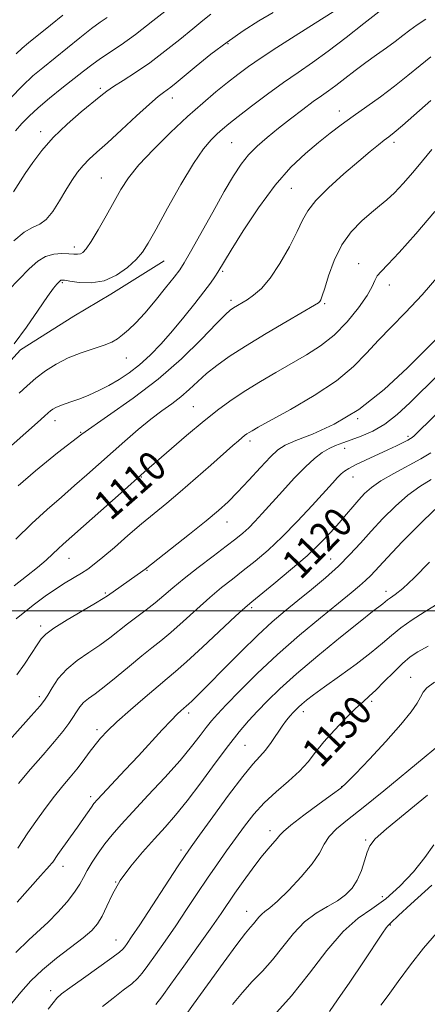
# Model space of a CAD drawing. Extents: x 2084800 to 2087700, y 287300 to 290200.
# Drawn here: x 2085764 to 2085875, y 289392 to 289662 of the extents above; entities that cross this region are included whole.
import ezdxf
from ezdxf.enums import TextEntityAlignment as Align

# ---------------------------------------------------------------- set-up
doc = ezdxf.new("R2010")
doc.units = 0
doc.header["$MEASUREMENT"] = 0
for name, color, linetype, lineweight in [('BREAKLINE DTM HARD', 7, 'Continuous', 0), ('CONTOUR INDEX', 41, 'Continuous', 13), ('CONTOUR INDEX LABEL', 244, 'Continuous', 0), ('CONTOUR INTERMEDIATE', 44, 'Continuous', 0), ('GRID LINE', 7, 'Continuous', 0), ('SPOT ELEVATION DTM', 2, 'Continuous', 13)]:
    doc.layers.add(name, color=color, linetype=linetype, lineweight=lineweight)
doc.styles.add('Style-WORKING', font='WORKING.shx')

msp = doc.modelspace()

# ---------------------------------------------------------------- linework, layer by layer
at = {"layer": 'BREAKLINE DTM HARD'}
msp.add_polyline3d([(2085702.71, 289509.56, 1100.74), (2085722.08, 289530.23, 1100.89), (2085738.38, 289544.8, 1100.45), (2085747.21, 289553.6, 1100.45), (2085754.01, 289560.72, 1100.38), (2085763.86, 289571.56, 1100.3), (2085778.47, 289580.71, 1100.38), (2085788.65, 289586.8, 1100.45), (2085803.25, 289595.94, 1100.89)], dxfattribs=at)
at = {"layer": 'CONTOUR INDEX', "flags": 128}
for points, elevation in [([(2085787.617, 289662.632), (2085785.737, 289661.31), (2085783.344, 289659.539), (2085780.117, 289657.009), (2085769.968, 289648.843), (2085767.28, 289646.564), (2085764.434, 289643.899), (2085761.092, 289640.466)], 1090), ([(2085862.099, 289664.127), (2085858.061, 289660.926), (2085853.16, 289657.07), (2085848.248, 289653.327), (2085843.955, 289650.253), (2085840.03, 289647.567), (2085836.003, 289644.777), (2085831.584, 289641.56), (2085827.22, 289638.272), (2085823.54, 289635.439), (2085820.983, 289633.43), (2085819.227, 289631.986), (2085817.761, 289630.692), (2085816.123, 289629.097), (2085814.043, 289626.611), (2085811.301, 289622.606), (2085807.83, 289616.806), (2085804.177, 289610.325), (2085801.044, 289604.629), (2085798.903, 289600.788), (2085797.308, 289598.304), (2085795.584, 289596.287), (2085793.2, 289594.078), (2085790.211, 289591.959), (2085786.816, 289590.442), (2085783.26, 289589.883), (2085779.967, 289590), (2085777.407, 289590.35), (2085775.906, 289590.575), (2085775.215, 289590.64), (2085774.939, 289590.595), (2085774.745, 289590.477), (2085774.529, 289590.282), (2085774.249, 289589.995), (2085773.813, 289589.515), (2085772.944, 289588.398), (2085771.319, 289586.116), (2085768.744, 289582.37), (2085765.534, 289577.776), (2085762.136, 289573.179)], 1100), ([(2085877.537, 289609.4), (2085872.293, 289603.314), (2085867.729, 289598.176), (2085864.616, 289594.894), (2085862.76, 289593.033), (2085861.727, 289591.821), (2085861.069, 289590.562), (2085860.303, 289588.862), (2085858.931, 289586.406), (2085856.595, 289583.032), (2085853.483, 289579.214), (2085849.92, 289575.582), (2085846.173, 289572.606), (2085842.27, 289570.116), (2085833.914, 289565.349), (2085829.656, 289562.84), (2085825.63, 289560.354), (2085821.95, 289557.917), (2085818.293, 289555.264), (2085814.225, 289552.058), (2085809.409, 289548.044), (2085803.892, 289543.301), (2085797.822, 289537.992), (2085791.449, 289532.372), (2085775.543, 289518.289), (2085774.161, 289517.01), (2085772.694, 289515.596), (2085770.87, 289513.894), (2085768.498, 289511.851), (2085765.492, 289509.456), (2085762.167, 289506.877)], 1110), ([(2085876.376, 289543.339), (2085873.651, 289541.688), (2085866.233, 289537.658), (2085862.723, 289535.61), (2085860.122, 289533.794), (2085858.223, 289532.115), (2085856.635, 289530.41), (2085855.02, 289528.541), (2085853.253, 289526.459), (2085851.263, 289524.137), (2085848.95, 289521.537), (2085846.093, 289518.565), (2085842.444, 289515.112), (2085837.952, 289511.204), (2085833.36, 289507.389), (2085827.272, 289502.452), (2085825.449, 289500.885), (2085822.871, 289498.522), (2085813.763, 289490.043), (2085809.359, 289485.997), (2085806.368, 289483.35), (2085804.129, 289481.477), (2085801.594, 289479.384), (2085798.033, 289476.363), (2085793.992, 289472.855), (2085790.333, 289469.59), (2085787.698, 289467.102), (2085785.848, 289465.148), (2085784.323, 289463.291), (2085782.742, 289461.192), (2085781.057, 289458.912), (2085779.298, 289456.615), (2085777.474, 289454.386), (2085775.488, 289452.015), (2085773.221, 289449.216), (2085770.64, 289445.84), (2085768.054, 289442.301), (2085765.862, 289439.151), (2085763.112, 289434.932)], 1120), ([(2085875.688, 289490.328), (2085872.875, 289488.781), (2085870.72, 289487.351), (2085868.64, 289485.592), (2085866.209, 289483.223), (2085863.648, 289480.611), (2085861.334, 289478.285), (2085859.502, 289476.585), (2085857.804, 289475.097), (2085855.749, 289473.218), (2085853.013, 289470.527), (2085849.953, 289467.328), (2085847.095, 289464.107), (2085844.794, 289461.234), (2085842.715, 289458.612), (2085840.353, 289456.026), (2085837.359, 289453.302), (2085834.005, 289450.418), (2085830.719, 289447.392), (2085827.83, 289444.241), (2085825.261, 289440.987), (2085822.832, 289437.654), (2085820.389, 289434.239), (2085817.859, 289430.652), (2085815.192, 289426.777), (2085812.359, 289422.55), (2085809.414, 289418.122), (2085806.436, 289413.692), (2085803.526, 289409.477), (2085800.894, 289405.746), (2085798.775, 289402.786), (2085797.275, 289400.748), (2085795.986, 289399.262), (2085794.371, 289397.822), (2085792.049, 289396.03), (2085789.25, 289393.905), (2085786.361, 289391.569)], 1130), ([(2085876.684, 289424.804), (2085870.952, 289419.617), (2085867.545, 289416.495), (2085865.418, 289414.468), (2085864.854, 289413.977), (2085864.578, 289413.688), (2085864.145, 289413.11), (2085863.163, 289411.666), (2085857.962, 289403.861), (2085854.212, 289398.271), (2085850.849, 289393.358), (2085848.569, 289390.192)], 1140)]:
    msp.add_lwpolyline(points, dxfattribs=dict(at, elevation=elevation))
at = {"layer": 'CONTOUR INTERMEDIATE', "flags": 128}
for points, elevation in [([(2085859.515, 289670.495), (2085844.667, 289661.045), (2085839.215, 289657.596), (2085834.182, 289654.391), (2085829.851, 289651.561), (2085826.38, 289649.164), (2085823.445, 289646.987), (2085820.602, 289644.749), (2085817.46, 289642.189), (2085813.862, 289639.136), (2085809.703, 289635.436), (2085805.012, 289631.06), (2085800.332, 289626.455), (2085796.337, 289622.191), (2085793.491, 289618.651), (2085791.415, 289615.477), (2085789.519, 289612.13), (2085787.37, 289608.273), (2085785.167, 289604.4), (2085783.265, 289601.209), (2085781.924, 289599.22), (2085781.008, 289598.225), (2085780.283, 289597.84), (2085779.525, 289597.73), (2085778.54, 289597.765), (2085777.143, 289597.867), (2085775.225, 289597.933), (2085772.992, 289597.765), (2085770.729, 289597.14), (2085768.592, 289595.846), (2085766.224, 289593.705), (2085754.807, 289581.992)], 1098), ([(2085805.088, 289665.537), (2085800.178, 289661.638), (2085795.408, 289657.957), (2085791.492, 289655.147), (2085785.775, 289651.337), (2085783.454, 289649.667), (2085781.105, 289647.85), (2085775.222, 289643.197), (2085771.842, 289640.486), (2085768.741, 289637.878), (2085766.259, 289635.59), (2085764.257, 289633.534), (2085762.478, 289631.551)], 1092), ([(2085816.065, 289663.529), (2085813.882, 289661.763), (2085811.106, 289659.474), (2085807.553, 289656.566), (2085803.496, 289653.343), (2085799.322, 289650.213), (2085795.395, 289647.516), (2085791.983, 289645.326), (2085789.335, 289643.651), (2085787.523, 289642.41), (2085785.935, 289641.164), (2085780.542, 289636.705), (2085776.665, 289633.359), (2085772.871, 289629.741), (2085769.726, 289626.193), (2085767.21, 289622.853), (2085765.16, 289619.808), (2085761.97, 289614.866)], 1094), ([(2085833.119, 289663.967), (2085829.228, 289661.69), (2085824.959, 289658.962), (2085820.507, 289655.858), (2085816.099, 289652.506), (2085812.081, 289649.271), (2085806.587, 289644.715), (2085805.128, 289643.534), (2085804.09, 289642.749), (2085803.091, 289642.04), (2085801.655, 289640.926), (2085799.284, 289638.886), (2085795.705, 289635.634), (2085791.557, 289631.806), (2085787.706, 289628.272), (2085784.812, 289625.678), (2085782.717, 289623.77), (2085781.056, 289622.069), (2085779.513, 289620.168), (2085777.966, 289617.935), (2085776.34, 289615.313), (2085774.586, 289612.341), (2085772.757, 289609.467), (2085770.932, 289607.237), (2085769.14, 289605.97), (2085767.207, 289605.077), (2085764.908, 289603.744), (2085762.082, 289601.355)], 1096), ([(2085775.459, 289663.225), (2085772.087, 289660.505), (2085766.091, 289655.634), (2085764.31, 289654.159), (2085762.667, 289652.602)], 1088), ([(2085875.075, 289662.121), (2085872.672, 289660.604), (2085870.618, 289659.129), (2085868.708, 289657.628), (2085866.655, 289656.034), (2085864.24, 289654.285), (2085861.515, 289652.366), (2085858.604, 289650.269), (2085855.643, 289648.027), (2085852.824, 289645.838), (2085850.355, 289643.943), (2085848.333, 289642.474), (2085846.42, 289641.137), (2085844.167, 289639.533), (2085841.262, 289637.375), (2085837.945, 289634.842), (2085834.593, 289632.227), (2085831.52, 289629.753), (2085828.797, 289627.377), (2085826.435, 289624.985), (2085824.373, 289622.402), (2085822.28, 289619.198), (2085819.755, 289614.882), (2085816.578, 289609.261), (2085810.513, 289598.419), (2085808.775, 289595.388), (2085807.528, 289593.464), (2085806.005, 289591.451), (2085803.655, 289588.47), (2085800.787, 289584.929), (2085797.926, 289581.556), (2085795.495, 289578.927), (2085793.509, 289577.006), (2085791.878, 289575.603), (2085790.463, 289574.537), (2085788.912, 289573.65), (2085786.819, 289572.789), (2085780.494, 289570.672), (2085776.965, 289569.289), (2085773.683, 289567.637), (2085770.712, 289565.771), (2085768.049, 289563.763), (2085765.672, 289561.688), (2085763.498, 289559.612)], 1102), ([(2085876.411, 289651.856), (2085873.463, 289649.474), (2085870.121, 289646.682), (2085866.455, 289643.735), (2085862.567, 289640.855), (2085855.057, 289635.578), (2085851.846, 289633.227), (2085848.816, 289630.892), (2085845.633, 289628.348), (2085842.031, 289625.352), (2085838.019, 289621.566), (2085833.673, 289616.632), (2085829.154, 289610.467), (2085824.963, 289604.1), (2085821.686, 289598.832), (2085818.006, 289592.798), (2085817.191, 289591.554), (2085815.98, 289589.83), (2085814.18, 289587.41), (2085811.679, 289584.186), (2085808.698, 289580.472), (2085805.537, 289576.689), (2085802.444, 289573.193), (2085799.453, 289570.09), (2085796.545, 289567.423), (2085793.698, 289565.21), (2085790.891, 289563.364), (2085788.102, 289561.776), (2085785.329, 289560.36), (2085782.653, 289559.126), (2085780.176, 289558.107), (2085777.988, 289557.321), (2085776.134, 289556.708), (2085774.649, 289556.196), (2085773.543, 289555.718), (2085772.729, 289555.252), (2085772.096, 289554.784), (2085771.472, 289554.239), (2085770.442, 289553.301), (2085768.53, 289551.588), (2085758.909, 289543.149)], 1104), ([(2085876.398, 289639.878), (2085868.654, 289633.037), (2085866.321, 289631.04), (2085864.86, 289629.874), (2085863.615, 289628.937), (2085862.005, 289627.692), (2085859.742, 289625.864), (2085856.611, 289623.242), (2085852.581, 289619.76), (2085848.36, 289615.93), (2085844.841, 289612.41), (2085842.631, 289609.621), (2085841.199, 289607.041), (2085839.729, 289603.912), (2085837.607, 289599.754), (2085835.018, 289595.198), (2085832.35, 289591.152), (2085829.925, 289588.307), (2085827.805, 289586.48), (2085825.987, 289585.271), (2085822.247, 289583), (2085821.395, 289582.409), (2085820.086, 289581.222), (2085817.624, 289578.725), (2085813.507, 289574.472), (2085808.017, 289569.083), (2085801.631, 289563.445), (2085794.783, 289558.242), (2085787.738, 289553.341), (2085780.717, 289548.408), (2085773.986, 289543.26), (2085767.994, 289538.333), (2085763.233, 289534.215)], 1106), ([(2085876.71, 289626.4), (2085874.142, 289623.33), (2085871.461, 289620.16), (2085868.822, 289617.147), (2085866.412, 289614.579), (2085864.332, 289612.623), (2085862.34, 289610.965), (2085860.111, 289609.164), (2085857.439, 289606.85), (2085854.597, 289603.904), (2085851.981, 289600.277), (2085849.907, 289596.049), (2085848.376, 289591.84), (2085847.31, 289588.404), (2085846.626, 289586.29), (2085846.209, 289585.237), (2085845.941, 289584.777), (2085845.587, 289584.441), (2085844.462, 289583.734), (2085837.046, 289579.404), (2085831.227, 289575.973), (2085825.581, 289572.552), (2085821.102, 289569.678), (2085817.676, 289567.255), (2085814.916, 289565.034), (2085812.472, 289562.819), (2085810.161, 289560.647), (2085807.843, 289558.61), (2085805.384, 289556.735), (2085802.675, 289554.801), (2085799.618, 289552.519), (2085796.169, 289549.699), (2085792.507, 289546.535), (2085782.089, 289537.307), (2085778.684, 289534.327), (2085775.073, 289531.188), (2085771.195, 289527.754), (2085767.012, 289523.891), (2085762.592, 289519.601)], 1108), ([(2085879.111, 289592.511), (2085874.041, 289586.605), (2085869.496, 289581.746), (2085865.517, 289577.745), (2085862.009, 289574.158), (2085858.773, 289570.602), (2085855.185, 289566.929), (2085850.516, 289563.053), (2085844.398, 289558.99), (2085837.897, 289555.178), (2085829.083, 289550.315), (2085827.399, 289549.366), (2085826.588, 289548.876), (2085825.972, 289548.467), (2085825.343, 289548.008), (2085824.612, 289547.427), (2085823.643, 289546.613), (2085822.118, 289545.285), (2085816.1, 289539.962), (2085811.891, 289536.259), (2085807.691, 289532.631), (2085803.981, 289529.525), (2085800.568, 289526.719), (2085797.091, 289523.828), (2085793.33, 289520.608), (2085789.621, 289517.395), (2085786.439, 289514.668), (2085784.104, 289512.766), (2085782.306, 289511.452), (2085780.576, 289510.348), (2085776.151, 289507.69), (2085773.479, 289505.984), (2085770.603, 289503.998), (2085767.712, 289501.866), (2085765.027, 289499.76), (2085762.718, 289497.812)], 1112), ([(2085878.594, 289575.168), (2085875.201, 289571.754), (2085870.041, 289566.61), (2085863.62, 289560.669), (2085856.677, 289555.185), (2085849.925, 289551.139), (2085843.962, 289548.421), (2085839.359, 289546.65), (2085836.429, 289545.406), (2085834.451, 289544.125), (2085832.446, 289542.203), (2085829.693, 289539.257), (2085826.494, 289535.78), (2085823.409, 289532.483), (2085820.788, 289529.853), (2085818.137, 289527.462), (2085814.752, 289524.658), (2085810.238, 289521.04), (2085798.061, 289511.414), (2085797.452, 289510.956), (2085787.725, 289504.112), (2085786.549, 289503.353), (2085784.419, 289502.082), (2085780.837, 289499.987), (2085776.64, 289497.5), (2085773.003, 289495.242), (2085770.774, 289493.634), (2085769.505, 289492.296), (2085768.426, 289490.648), (2085766.921, 289488.275), (2085765.005, 289485.415), (2085762.852, 289482.47)], 1114), ([(2085878.512, 289564.773), (2085870.682, 289557.038), (2085867.185, 289553.8), (2085863.81, 289551.173), (2085860.481, 289549.241), (2085857.331, 289547.872), (2085854.544, 289546.878), (2085852.243, 289546.078), (2085850.289, 289545.324), (2085848.483, 289544.475), (2085846.625, 289543.371), (2085844.525, 289541.789), (2085841.994, 289539.489), (2085838.945, 289536.362), (2085835.697, 289532.835), (2085830.182, 289526.705), (2085828.168, 289524.521), (2085826.463, 289522.775), (2085824.853, 289521.285), (2085822.947, 289519.713), (2085820.307, 289517.681), (2085816.688, 289514.951), (2085812.603, 289511.852), (2085808.761, 289508.852), (2085805.683, 289506.313), (2085803.164, 289504.158), (2085800.819, 289502.202), (2085798.344, 289500.289), (2085795.779, 289498.381), (2085793.248, 289496.471), (2085788.351, 289492.608), (2085785.636, 289490.632), (2085782.566, 289488.599), (2085779.412, 289486.434), (2085776.535, 289484.05), (2085774.229, 289481.443), (2085772.511, 289478.929), (2085771.326, 289476.906), (2085770.488, 289475.532), (2085769.277, 289473.993), (2085766.837, 289471.236), (2085757.751, 289461.142)], 1116), ([(2085881.049, 289556.955), (2085872.554, 289548.675), (2085871.79, 289547.95), (2085871.308, 289547.527), (2085870.817, 289547.189), (2085870.065, 289546.773), (2085868.832, 289546.138), (2085867.03, 289545.25), (2085864.599, 289544.099), (2085858.45, 289541.272), (2085855.753, 289539.996), (2085853.905, 289539.037), (2085852.706, 289538.274), (2085851.8, 289537.519), (2085850.827, 289536.55), (2085849.409, 289535.013), (2085843.845, 289528.855), (2085839.839, 289524.546), (2085835.666, 289520.29), (2085831.762, 289516.643), (2085828.198, 289513.601), (2085824.958, 289511.013), (2085821.98, 289508.701), (2085819.026, 289506.368), (2085815.816, 289503.687), (2085812.187, 289500.471), (2085808.464, 289497.101), (2085805.089, 289494.1), (2085802.345, 289491.809), (2085799.862, 289489.849), (2085797.109, 289487.658), (2085793.739, 289484.864), (2085790.131, 289481.848), (2085786.852, 289479.182), (2085784.336, 289477.285), (2085782.51, 289475.956), (2085781.171, 289474.845), (2085780.124, 289473.654), (2085779.205, 289472.314), (2085778.258, 289470.812), (2085777.109, 289469.096), (2085775.518, 289466.959), (2085773.229, 289464.157), (2085770.123, 289460.57), (2085766.625, 289456.587), (2085763.297, 289452.722)], 1118), ([(2085876.533, 289535.978), (2085873.398, 289534.058), (2085870.109, 289531.703), (2085866.67, 289528.715), (2085863.237, 289525.319), (2085860.006, 289521.847), (2085857.082, 289518.556), (2085854.228, 289515.398), (2085851.117, 289512.249), (2085847.53, 289509.029), (2085843.687, 289505.834), (2085839.914, 289502.801), (2085836.414, 289499.967), (2085832.888, 289496.961), (2085828.912, 289493.307), (2085824.264, 289488.759), (2085819.519, 289483.977), (2085815.454, 289479.845), (2085812.654, 289477.037), (2085810.948, 289475.375), (2085809.976, 289474.467), (2085809.402, 289473.955), (2085808.574, 289473.264), (2085807.924, 289472.698), (2085806.853, 289471.677), (2085805.166, 289469.949), (2085802.732, 289467.346), (2085796.223, 289460.299), (2085792.591, 289456.411), (2085784.944, 289448.271), (2085784.024, 289447.211), (2085783.307, 289446.245), (2085781.123, 289443.06), (2085779.522, 289440.759), (2085777.609, 289438.073), (2085774.131, 289433.227), (2085772.702, 289431.165), (2085772.367, 289430.719), (2085771.895, 289430.193), (2085770.981, 289429.202), (2085769.313, 289427.355), (2085762.914, 289420.15)], 1122), ([(2085877.495, 289527.796), (2085873.259, 289523.685), (2085868.578, 289518.92), (2085864.477, 289514.625), (2085859.926, 289509.716), (2085858.513, 289508.284), (2085856.878, 289506.825), (2085854.544, 289504.899), (2085851.062, 289502.091), (2085846.174, 289498.124), (2085840.383, 289493.296), (2085834.383, 289488.042), (2085828.801, 289482.807), (2085824.008, 289478.051), (2085820.307, 289474.243), (2085817.855, 289471.661), (2085816.218, 289469.825), (2085814.815, 289468.067), (2085813.116, 289465.811), (2085810.805, 289462.836), (2085807.614, 289459.017), (2085803.45, 289454.364), (2085798.9, 289449.444), (2085794.72, 289444.966), (2085791.484, 289441.446), (2085789.029, 289438.646), (2085787.006, 289436.139), (2085785.146, 289433.598), (2085783.484, 289431.109), (2085782.131, 289428.855), (2085781.114, 289426.933), (2085780.113, 289425.08), (2085778.723, 289422.94), (2085776.662, 289420.288), (2085774.141, 289417.406), (2085771.496, 289414.701), (2085766.122, 289409.861), (2085762.618, 289406.341)], 1124), ([(2085876.02, 289513.318), (2085871.808, 289509.016), (2085868.709, 289506.154), (2085866.652, 289504.513), (2085865.346, 289503.601), (2085864.511, 289502.986), (2085863.258, 289501.958), (2085860.412, 289499.784), (2085856.979, 289497.083), (2085851.664, 289492.815), (2085845.422, 289487.699), (2085839.529, 289482.711), (2085834.968, 289478.613), (2085831.568, 289475.313), (2085828.865, 289472.507), (2085826.418, 289469.856), (2085823.866, 289466.889), (2085820.871, 289463.101), (2085817.231, 289458.216), (2085813.301, 289452.869), (2085809.575, 289447.924), (2085806.4, 289444.003), (2085803.54, 289440.741), (2085800.613, 289437.532), (2085797.373, 289433.913), (2085794.11, 289430.004), (2085791.248, 289426.07), (2085789.098, 289422.359), (2085787.517, 289419.054), (2085786.249, 289416.321), (2085785.009, 289414.22), (2085783.411, 289412.388), (2085781.04, 289410.359), (2085773.729, 289404.802), (2085769.899, 289401.661), (2085766.666, 289398.569), (2085763.952, 289395.524), (2085761.534, 289392.473)], 1126), ([(2085877.717, 289501.517), (2085874.603, 289499.647), (2085871.252, 289497.499), (2085868.159, 289495.319), (2085865.622, 289493.26), (2085863.149, 289491.107), (2085860.049, 289488.552), (2085855.895, 289485.426), (2085851.317, 289482.125), (2085847.205, 289479.18), (2085844.244, 289477.001), (2085842.296, 289475.49), (2085841.018, 289474.422), (2085840.097, 289473.593), (2085839.353, 289472.863), (2085838.642, 289472.113), (2085837.83, 289471.216), (2085836.847, 289470.026), (2085835.639, 289468.39), (2085832.594, 289463.915), (2085831.016, 289461.789), (2085829.486, 289460.051), (2085827.592, 289457.978), (2085824.811, 289454.624), (2085820.881, 289449.454), (2085816.578, 289443.585), (2085812.939, 289438.546), (2085810.651, 289435.352), (2085808.999, 289432.963), (2085806.924, 289429.823), (2085796.573, 289413.996), (2085794.352, 289410.652), (2085793.104, 289408.82), (2085792.445, 289407.89), (2085791.946, 289407.269), (2085790.985, 289406.436), (2085788.895, 289404.891), (2085781.105, 289399.367), (2085777.428, 289396.736), (2085775.138, 289395.004), (2085773.837, 289393.814), (2085772.814, 289392.58), (2085771.498, 289390.841)], 1128), ([(2085877.452, 289480.48), (2085875.336, 289478.942), (2085874.279, 289477.687), (2085873.599, 289476.383), (2085872.658, 289474.697), (2085870.995, 289472.292), (2085868.189, 289468.832), (2085864.081, 289464.223), (2085859.552, 289459.347), (2085855.738, 289455.327), (2085853.388, 289452.921), (2085851.686, 289451.414), (2085849.426, 289449.722), (2085845.803, 289447.082), (2085841.612, 289443.998), (2085838.049, 289441.296), (2085835.983, 289439.573), (2085834.979, 289438.533), (2085834.279, 289437.653), (2085831.75, 289434.764), (2085829.789, 289432.373), (2085827.416, 289429.254), (2085824.919, 289425.817), (2085822.645, 289422.591), (2085818.868, 289417.085), (2085816.299, 289413.388), (2085812.701, 289408.301), (2085808.685, 289402.672), (2085805.105, 289397.681), (2085802.604, 289394.228), (2085800.987, 289392.087)], 1132), ([(2085879.865, 289464.152), (2085874.603, 289459.851), (2085863.472, 289450.701), (2085857.85, 289446.144), (2085853.564, 289442.737), (2085850.568, 289440.243), (2085848.561, 289438.166), (2085847.184, 289436.053), (2085845.841, 289433.628), (2085843.878, 289430.658), (2085840.885, 289427.069), (2085837.435, 289423.419), (2085834.344, 289420.425), (2085832.23, 289418.596), (2085830.914, 289417.6), (2085830.019, 289416.9), (2085829.227, 289416.068), (2085827.733, 289414.202), (2085826.924, 289413.273), (2085825.587, 289411.663), (2085823.18, 289408.536), (2085819.429, 289403.445), (2085815.129, 289397.509), (2085811.345, 289392.236), (2085808.861, 289388.741)], 1134), ([(2085875.5, 289449.505), (2085869.326, 289444.466), (2085864.202, 289440.247), (2085861.156, 289437.479), (2085859.7, 289435.619), (2085858.973, 289433.831), (2085858.247, 289431.49), (2085857.343, 289428.806), (2085856.216, 289426.199), (2085854.814, 289423.997), (2085853.043, 289422.156), (2085850.8, 289420.541), (2085848.043, 289418.982), (2085844.956, 289417.17), (2085841.787, 289414.758), (2085838.733, 289411.547), (2085835.806, 289407.906), (2085832.97, 289404.35), (2085830.192, 289401.246), (2085827.446, 289398.385), (2085824.707, 289395.412), (2085822, 289392.118)], 1136), ([(2085877.213, 289435.883), (2085874.796, 289432.419), (2085871.609, 289428.487), (2085867.895, 289424.523), (2085864.02, 289421.062), (2085860.25, 289418.382), (2085856.449, 289415.737), (2085852.384, 289412.126), (2085847.892, 289406.881), (2085843.1, 289400.67), (2085838.207, 289394.498), (2085833.374, 289389.072)], 1138), ([(2085877.976, 289411.651), (2085874.362, 289407.58), (2085870.796, 289402.994), (2085867.482, 289398.414), (2085864.706, 289394.547), (2085862.659, 289391.901)], 1142)]:
    msp.add_lwpolyline(points, dxfattribs=dict(at, elevation=elevation))
at = {"layer": 'GRID LINE', "flags": 128}
msp.add_lwpolyline([(2087500, 289500), (2085000, 289500)], dxfattribs=at)
at = {"layer": 'SPOT ELEVATION DTM'}
for p in [(2085844.46, 289660.87, 1098), (2085820.74, 289655.43, 1096.2), (2085785.78, 289643.14, 1093.7), (2085805.52, 289640.51, 1096.6), (2085851.29, 289636.94, 1103.4), (2085769.36, 289631.33, 1093.5), (2085821.79, 289628.32, 1101), (2085866.27, 289628.35, 1106.4), (2085786.05, 289618.58, 1097.1), (2085838.15, 289615.75, 1105), (2085778.65, 289599.69, 1097.5), (2085856.64, 289595.15, 1109.3), (2085819.28, 289593.02, 1104.2), (2085775.36, 289589.94, 1100.2), (2085865.01, 289589.31, 1110.6), (2085821.58, 289585.09, 1105.6), (2085847.3, 289584.14, 1108.2), (2085792.88, 289569.3, 1102.77), (2085811.26, 289555.95, 1109.1), (2085773.31, 289552.09, 1104.6), (2085856.35, 289552.62, 1114), (2085780.35, 289548.96, 1106), (2085826.78, 289546.58, 1112.4), (2085870.17, 289547.86, 1117.7), (2085852.8, 289544.49, 1116.7), (2085797.01, 289536.67, 1110.1), (2085855.03, 289536.69, 1118.7), (2085820.48, 289524.39, 1114.7), (2085777.17, 289514.41, 1110.8), (2085848.89, 289514.25, 1121.1), (2085798.52, 289511.13, 1114.1), (2085787.18, 289504.89, 1113.8), (2085864.06, 289505.31, 1125.5), (2085827.3, 289500.91, 1120.3), (2085769.37, 289495.86, 1113.6), (2085870.83, 289481.8, 1131.2), (2085769.02, 289476.47, 1115.6), (2085860.15, 289475.18, 1130.3), (2085809.97, 289472.04, 1122.4), (2085841.39, 289472.35, 1128.5), (2085784.88, 289467.48, 1119.6), (2085825.4, 289463.16, 1127), (2085851.97, 289451.85, 1131.94), (2085783.12, 289449.1, 1121.6), (2085832.26, 289439.79, 1131.5), (2085858.52, 289437.2, 1135.8), (2085807.89, 289434.46, 1127.6), (2085775.54, 289429.98, 1122.6), (2085790.01, 289425.71, 1126), (2085863.11, 289421.63, 1137.2), (2085825.9, 289417.65, 1133.3), (2085865.3, 289413.93, 1140.1), (2085790.04, 289409.83, 1127.24), (2085772.12, 289395.88, 1127.5)]:
    msp.add_point(p, dxfattribs=at)

# ---------------------------------------------------------------- texts
at = {"layer": 'CONTOUR INDEX LABEL', "style": 'Style-WORKING', "width": 0.875}
for s, rotation, p in [('1110', 41.1, (2085785.95, 289527.503, 1110)), ('1120', 45.4, (2085837.822, 289511.096, 1120)), ('1130', 46.1, (2085843.349, 289459.412, 1130))]:
    msp.add_text(s, height=8, rotation=rotation, dxfattribs=at).set_placement(p, align=Align.MIDDLE_LEFT)

doc.saveas('drawing.dxf')
